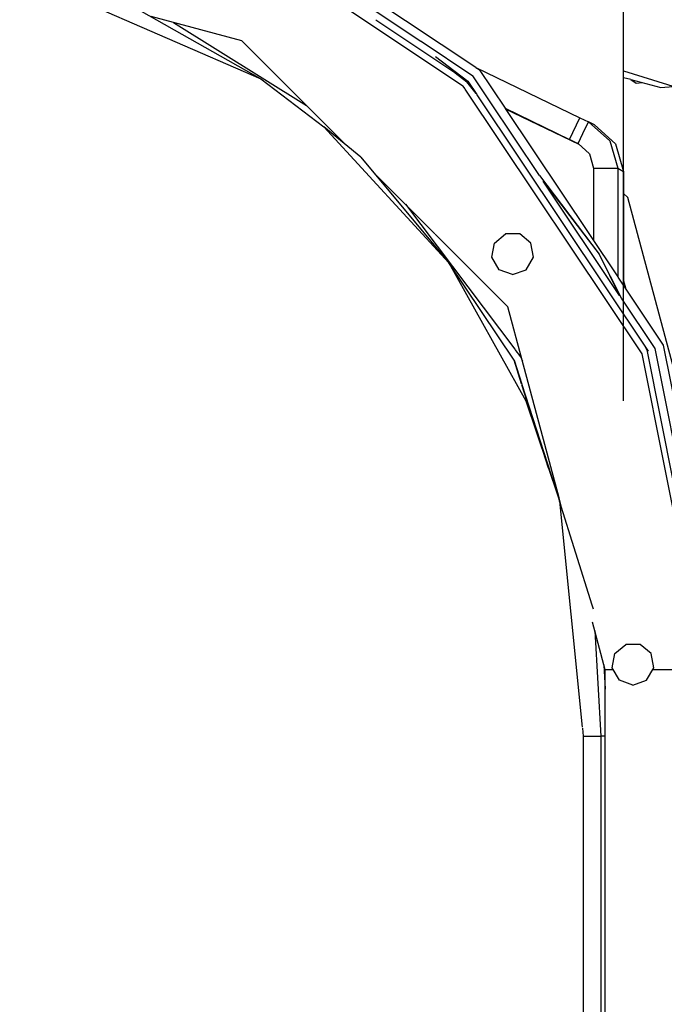
# Model space of a CAD drawing. Units: millimetres. Extents: x 763 to 11697, y -1518 to 1695.
# Drawn here: x 3587 to 3701, y 778 to 952 of the extents above; entities that cross this region are included whole.
import ezdxf

# ---------------------------------------------------------------- set-up
doc = ezdxf.new("R2010")
doc.units = ezdxf.units.MM
doc.layers.add('3', color=7, linetype='CONTINUOUS', true_color=0xffffff)

msp = doc.modelspace()

# ---------------------------------------------------------------- linework, layer by layer
at = {"layer": '3', "color": 18, "linetype": 'CONTINUOUS'}
for p, q in [((3619.660156, 975.150391), (3667.501953, 943.183594)), ((3587.322754, 959.618164), (3629.702637, 941.130859)), ((3587.322754, 959.618164), (3629.702637, 941.130859)), ((3642.681641, 955.010254), (3665.255859, 939.927246)), ((3642.681641, 955.010254), (3665.255859, 939.927246)), ((3693.500488, 884.526855), (3693.483887, 955.050293)), ((3608.704102, 953.091797), (3629.702637, 941.130859)), ((3649.49707, 953.371582), (3657.881836, 947.769531)), ((3649.49707, 953.371582), (3657.881836, 947.769531)), ((3626.394043, 947.829102), (3610.437012, 952.104492)), ((3614.34082, 951.058594), (3637.765137, 936.45752)), ((3614.34082, 951.058594), (3637.765137, 936.45752)), ((3649.924805, 951.55957), (3666.088379, 940.759277)), ((3644.59082, 929.631836), (3626.394043, 947.829102)), ((3657.888184, 947.765137), (3667.003418, 941.674316)), ((3657.888184, 947.765137), (3667.003418, 941.674316)), ((3660.42041, 945.068359), (3666.088379, 940.759277)), ((3667.527832, 943.166016), (3685.8125, 934.326172)), ((3667.529785, 943.165039), (3668.10791, 942.778809)), ((3668.10791, 942.778809), (3672.652344, 935.977051)), ((3693.486328, 942.575684), (3719.969727, 934.293945)), ((3629.702637, 941.130859), (3640.818848, 932.737793)), ((3663.896484, 942.223633), (3665.965332, 940.63623)), ((3667.552734, 938.567383), (3665.965332, 940.63623)), ((3665.965332, 940.63623), (3667.552734, 938.567383)), ((3666.088379, 940.759277), (3667.67627, 938.383301)), ((3669.931152, 937.292969), (3667.003418, 941.674316)), ((3669.931152, 937.292969), (3667.003418, 941.674316)), ((3693.486816, 941.421875), (3694.786621, 941.072266)), ((3693.486816, 941.421875), (3694.787109, 941.072266)), ((3693.486816, 941.421875), (3694.786621, 941.072266)), ((3694.793945, 941.070312), (3694.796875, 941.069824)), ((3694.793945, 941.070312), (3694.796875, 941.069824)), ((3694.794434, 941.070312), (3694.797363, 941.069336)), ((3694.795898, 941.070312), (3695.715332, 940.424805)), ((3694.804199, 941.067871), (3695.720215, 940.424805)), ((3694.804199, 941.067871), (3695.720215, 940.424805)), ((3694.804199, 941.067871), (3700.073242, 939.651855)), ((3694.804199, 941.067871), (3700.073242, 939.651855)), ((3694.804688, 941.067383), (3700.072266, 939.651855)), ((3665.625488, 939.374512), (3665.255859, 939.927246)), ((3665.625488, 939.374512), (3665.255859, 939.927246)), ((3696.753418, 892.788086), (3665.633789, 939.361816)), ((3696.753418, 892.788086), (3665.633789, 939.361816)), ((3695.715332, 940.424805), (3695.720215, 940.424805)), ((3695.720215, 940.424805), (3696.836426, 940.521484)), ((3700.073242, 939.651855), (3700.072266, 939.651855)), ((3700.073242, 939.651855), (3702.235352, 939.839355)), ((3667.685059, 938.370117), (3697.84082, 893.23877)), ((3678.700684, 924.168457), (3669.939941, 937.279297)), ((3678.700684, 924.168457), (3669.939941, 937.279297)), ((3672.652344, 935.977051), (3683.96582, 930.507324)), ((3672.652344, 935.977051), (3683.96582, 930.507324)), ((3672.661133, 935.964355), (3692.464844, 906.325684)), ((3672.661621, 935.963379), (3674.276367, 935.183105)), ((3672.666016, 935.957031), (3674.266113, 935.183105)), ((3672.666016, 935.957031), (3674.266113, 935.183105)), ((3672.699219, 935.907227), (3685.611816, 929.664062)), ((3674.266113, 935.183105), (3676.462402, 934.12207)), ((3674.266113, 935.183105), (3676.462402, 934.12207)), ((3674.276367, 935.183105), (3676.46875, 934.12207)), ((3676.462402, 934.12207), (3677.33252, 933.703125)), ((3676.462402, 934.12207), (3677.33252, 933.703125)), ((3676.46875, 934.12207), (3677.33252, 933.703125)), ((3677.33252, 933.703125), (3677.336914, 933.712402)), ((3683.96582, 930.507324), (3685.8125, 934.326172)), ((3683.96582, 930.507324), (3685.8125, 934.326172)), ((3685.8125, 934.326172), (3687.344727, 933.585449)), ((3647.308594, 927.394043), (3640.818848, 932.737793)), ((3640.818848, 932.737793), (3662.791504, 908.807129)), ((3640.818848, 932.737793), (3662.791504, 908.807129)), ((3686.36377, 931.557617), (3687.344727, 933.585449)), ((3686.36377, 931.557617), (3687.344727, 933.585449)), ((3687.344727, 933.585449), (3691.078613, 930.240234)), ((3687.344727, 933.585449), (3691.078613, 930.240234)), ((3688.370605, 933.04248), (3687.344727, 933.585449)), ((3688.370605, 933.04248), (3692.104492, 929.696777)), ((3685.606934, 929.668457), (3683.96582, 930.507324)), ((3683.96582, 930.507324), (3685.497559, 929.766602)), ((3683.96582, 930.507324), (3685.497559, 929.766602)), ((3685.606934, 929.668457), (3683.96582, 930.507324)), ((3685.497559, 929.766602), (3686.36377, 931.557617)), ((3685.497559, 929.766602), (3686.36377, 931.557617)), ((3691.078613, 930.240234), (3692.464844, 925.421387)), ((3691.078613, 930.240234), (3692.464844, 925.421387)), ((3685.497559, 929.766602), (3687.485352, 927.98584)), ((3692.104492, 929.696777), (3693.490723, 924.878418)), ((3647.308594, 927.394043), (3662.791504, 908.807129)), ((3687.485352, 927.98584), (3688.223633, 925.421387)), ((3688.223633, 925.421387), (3692.464844, 925.421387)), ((3688.223633, 925.421387), (3692.464844, 925.421387)), ((3688.223633, 925.421387), (3688.223633, 912.673828)), ((3692.464844, 925.421387), (3693.490723, 924.878418)), ((3692.464844, 925.421387), (3693.490723, 924.878418)), ((3692.464844, 925.421387), (3692.464844, 906.325684)), ((3692.464844, 925.421387), (3692.464844, 906.325684)), ((3660.322754, 913.899902), (3649.702637, 924.52002)), ((3678.700684, 924.168457), (3689.216309, 910.335938)), ((3693.490723, 924.878418), (3693.490723, 904.791016)), ((3679.366699, 923.171387), (3689.216309, 910.335938)), ((3692.801758, 903.064453), (3679.366699, 923.171387)), ((3692.801758, 903.064453), (3679.366699, 923.171387)), ((3694.242676, 920.26416), (3693.491699, 921.014648)), ((3707.588867, 870.454102), (3694.242676, 920.26416)), ((3655.138184, 919.084961), (3674.352051, 893.583496)), ((3655.138184, 919.084961), (3674.352051, 893.583496)), ((3673.157715, 901.064941), (3660.391602, 913.831543)), ((3670.789551, 912.270508), (3672.728516, 913.897949)), ((3675.259277, 913.897949), (3672.728516, 913.897949)), ((3677.197754, 912.270508), (3675.259277, 913.897949)), ((3670.350098, 909.77832), (3670.789551, 912.270508)), ((3677.637695, 909.77832), (3677.197754, 912.270508)), ((3671.615234, 907.586426), (3670.350098, 909.77832)), ((3676.37207, 907.586426), (3677.637695, 909.77832)), ((3693.137207, 902.562988), (3689.216309, 910.335938)), ((3689.216309, 910.335938), (3692.801758, 903.064453)), ((3689.216309, 910.335938), (3691.544434, 905.614258)), ((3662.791504, 908.807129), (3676.291016, 884.501953)), ((3662.791504, 908.807129), (3676.291016, 884.501953)), ((3674.246094, 891.644531), (3662.791504, 908.807129)), ((3673.993652, 906.720703), (3671.615234, 907.586426)), ((3673.993652, 906.720703), (3676.37207, 907.586426)), ((3692.494141, 906.281738), (3700.479492, 894.331543)), ((3693.95459, 904.096191), (3693.495117, 905.810059)), ((3693.71875, 904.975098), (3693.495117, 904.975098)), ((3693.71875, 904.975098), (3693.495117, 904.975098)), ((3699.036621, 893.733887), (3693.137207, 902.562988)), ((3699.036621, 893.733887), (3693.137207, 902.562988)), ((3675.675781, 891.668945), (3673.157715, 901.064941)), ((3697.103027, 894.342773), (3697.680176, 893.171875)), ((3697.103027, 894.342773), (3697.680176, 893.171875)), ((3700.479492, 894.331543), (3711.84668, 837.183594)), ((3674.384766, 893.540527), (3675.370605, 892.231934)), ((3674.384766, 893.540527), (3675.370605, 892.231934)), ((3675.370605, 892.231934), (3675.713867, 891.525391)), ((3675.370605, 892.231934), (3675.713867, 891.525391)), ((3707.813477, 837.183594), (3696.753418, 892.788086)), ((3707.813477, 837.183594), (3696.753418, 892.788086)), ((3708.816895, 837.183594), (3697.680176, 893.171875)), ((3710.285156, 837.183594), (3699.036621, 893.733887)), ((3710.285156, 837.183594), (3699.036621, 893.733887)), ((3675.55957, 887.525391), (3674.246094, 891.644531)), ((3674.246094, 891.644531), (3675.596191, 887.472656)), ((3682.160156, 867.468262), (3675.675781, 891.668457)), ((3680.290527, 872.691895), (3675.618652, 887.339355)), ((3675.62207, 887.39209), (3682.023926, 867.604492)), ((3676.291016, 884.501953), (3682.007324, 867.621094)), ((3676.291016, 884.501953), (3682.007324, 867.621094)), ((3682.007324, 867.620605), (3682.259766, 866.875488)), ((3682.007324, 867.620605), (3682.259766, 866.875488)), ((3682.023926, 867.604492), (3682.259766, 866.875488)), ((3682.672363, 865.557129), (3682.160156, 867.468262)), ((3687.989746, 848.562012), (3682.259766, 866.875488)), ((3682.259766, 866.875488), (3686.243652, 827.098633)), ((3682.259766, 866.875488), (3686.243652, 827.098633)), ((3688.216309, 847.838867), (3687.989746, 848.562012)), ((3690.274902, 837.183594), (3688.030762, 845.558594)), ((3688.429688, 844.070801), (3689.482422, 825.500977)), ((3688.429688, 844.070801), (3689.482422, 825.500977)), ((3691.945801, 840.04834), (3693.884766, 841.675293)), ((3696.415527, 841.675293), (3693.884766, 841.675293)), ((3698.354492, 840.04834), (3696.415527, 841.675293)), ((3691.506348, 837.555664), (3691.945801, 840.04834)), ((3698.793945, 837.555664), (3698.354492, 840.04834)), ((3690.03125, 838.09375), (3690.274902, 833.790527)), ((3690.03125, 838.09375), (3690.274902, 833.790527)), ((3691.721191, 837.183594), (3690.274902, 837.183594)), ((3691.721191, 837.183594), (3690.274902, 837.183594)), ((3690.274902, 797.280273), (3690.274902, 837.183594)), ((3692.771973, 835.364258), (3691.506348, 837.555664)), ((3697.52832, 835.364258), (3698.793945, 837.555664)), ((3705.691895, 837.183594), (3698.579102, 837.183594)), ((3705.691895, 837.183594), (3698.579102, 837.183594)), ((3695.150391, 834.498535), (3692.771973, 835.364258)), ((3695.150391, 834.498535), (3697.52832, 835.364258)), ((3686.257812, 826.954102), (3686.40332, 825.499512)), ((3686.257812, 826.954102), (3686.40332, 825.499512)), ((3686.40332, 825.499512), (3686.394531, 767.320801)), ((3686.40332, 825.499512), (3686.394531, 767.320801)), ((3686.40332, 825.499512), (3689.482422, 825.500977)), ((3686.40332, 825.499512), (3689.482422, 825.500977)), ((3689.896484, 825.500977), (3689.482422, 825.500977)), ((3689.896484, 825.500977), (3689.482422, 825.500977)), ((3689.482422, 825.500977), (3689.503906, 797.280762)), ((3689.482422, 825.500977), (3689.503906, 797.280762)), ((3690.274902, 825.500977), (3689.896484, 825.500977)), ((3690.274902, 825.500977), (3689.896484, 825.500977)), ((3689.503906, 797.27832), (3689.509277, 790.348145)), ((3689.503906, 797.27832), (3689.509277, 790.348145)), ((3690.274902, -721.487305), (3690.274902, 797.27832)), ((3689.509277, 790.348145), (3689.603516, 649.738281)), ((3689.509277, 790.348145), (3689.603516, 649.738281))]:
    msp.add_line(p, q, dxfattribs=at)

doc.saveas('drawing.dxf')
